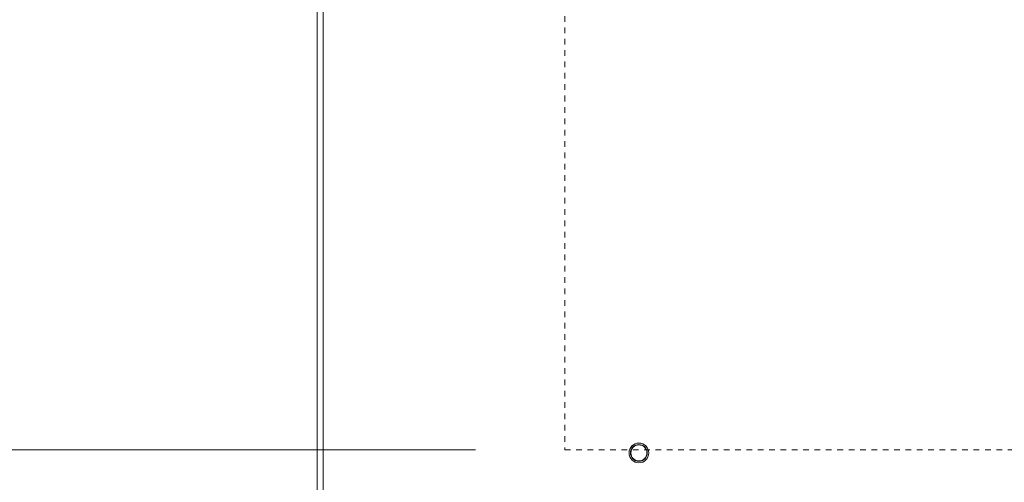
# Model space of a CAD drawing. Extents: x 27 to 287, y -260 to -56.
# Drawn here: x 212 to 230, y -238 to -230 of the extents above; entities that cross this region are included whole.
import ezdxf

# ---------------------------------------------------------------- set-up
doc = ezdxf.new("R2010")
doc.units = 0
doc.header["$MEASUREMENT"] = 0
doc.linetypes.add('AI-Linetype-78', pattern=[0.038898, 0.019449, -0.019449])
doc.linetypes.add('AI-Linetype-79', pattern=[0.038898, 0.019449, -0.019449])
doc.layers.add('Layer 1', color=7, linetype='Continuous')

# ---------------------------------------------------------------- blocks, each defined once
blk = doc.blocks.new('block 132')
at = {"layer": 'Layer 1', "color": 93, "lineweight": 18, "true_color": 0x69bd45}
blk.add_lwpolyline([(220.434, -237.176), (194.682, -237.176)], dxfattribs=at)
blk = doc.blocks.new('block 2924')
at = {"layer": 'Layer 1', "color": 7, "lineweight": 15, "true_color": 0xffffff}
blk.add_lwpolyline([(217.751, -212.032), (217.751, -237.956)], dxfattribs=at)
blk = doc.blocks.new('block 2929')
at = {"layer": 'Layer 1', "color": 7, "lineweight": 15, "true_color": 0xffffff}
blk.add_open_spline([(223.134, -237.233), (223.134, -237.137), (223.212, -237.059), (223.308, -237.059), (223.404, -237.059), (223.482, -237.137), (223.482, -237.233), (223.482, -237.329), (223.404, -237.407), (223.308, -237.407), (223.212, -237.407), (223.134, -237.329), (223.134, -237.233), (223.134, -237.233), (223.134, -237.233), (223.134, -237.233)], degree=3, knots=[0, 0, 0, 0, 1, 1, 1, 2, 2, 2, 3, 3, 3, 4, 4, 4, 5, 5, 5, 5], dxfattribs=at)
blk = doc.blocks.new('block 3222')
at = {"layer": 'Layer 1', "color": 7, "lineweight": 15, "true_color": 0xffffff}
blk.add_lwpolyline([(217.646, -212.032), (217.646, -237.956)], dxfattribs=at)
blk = doc.blocks.new('block 3264')
at = {"layer": 'Layer 1', "color": 7, "lineweight": 15, "true_color": 0xffffff}
blk.add_open_spline([(223.16, -237.233), (223.16, -237.151), (223.226, -237.085), (223.308, -237.085), (223.39, -237.085), (223.456, -237.151), (223.456, -237.233), (223.456, -237.315), (223.39, -237.381), (223.308, -237.381), (223.226, -237.381), (223.16, -237.315), (223.16, -237.233), (223.16, -237.233), (223.16, -237.233), (223.16, -237.233)], degree=3, knots=[0, 0, 0, 0, 1, 1, 1, 2, 2, 2, 3, 3, 3, 4, 4, 4, 5, 5, 5, 5], dxfattribs=at)
blk = doc.blocks.new('block 3267')
at = {"layer": 'Layer 1', "color": 7, "lineweight": 15, "true_color": 0xffffff}
blk.add_open_spline([(223.167, -237.233), (223.167, -237.155), (223.23, -237.092), (223.308, -237.092), (223.386, -237.092), (223.449, -237.155), (223.449, -237.233), (223.449, -237.311), (223.386, -237.374), (223.308, -237.374), (223.23, -237.374), (223.167, -237.311), (223.167, -237.233), (223.167, -237.233), (223.167, -237.233), (223.167, -237.233)], degree=3, knots=[0, 0, 0, 0, 1, 1, 1, 2, 2, 2, 3, 3, 3, 4, 4, 4, 5, 5, 5, 5], dxfattribs=at)
blk = doc.blocks.new('block 5610')
at = {"layer": 'Layer 1', "color": 7, "linetype": 'AI-Linetype-78', "lineweight": 9, "true_color": 0xffffff}
blk.add_lwpolyline([(222.002, -175.939), (222.002, -237.176)], dxfattribs=at)
blk = doc.blocks.new('block 5611')
at = {"layer": 'Layer 1', "color": 7, "linetype": 'AI-Linetype-79', "lineweight": 9, "true_color": 0xffffff}
blk.add_lwpolyline([(222.002, -237.176), (270.782, -237.176)], dxfattribs=at)

msp = doc.modelspace()

# ---------------------------------------------------------------- block references
at = {"layer": 'Layer 1'}
for name in ['block 5610', 'block 3222', 'block 2924', 'block 2929', 'block 3264', 'block 3267', 'block 132', 'block 5611']:
    msp.add_blockref(name, (0, 0), dxfattribs=at)

doc.saveas('drawing.dxf')
